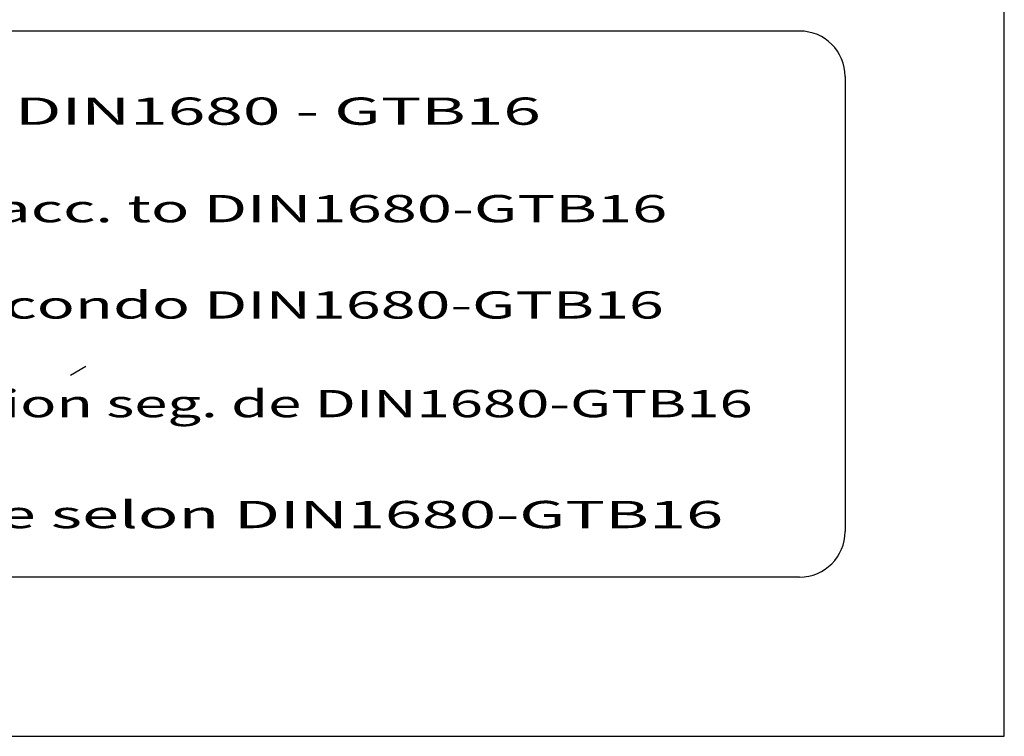
# Model space of a CAD drawing. Extents: x 0 to 11300, y 0 to 7425.
# Drawn here: x 4167 to 5250, y 0 to 787 of the extents above; entities that cross this region are included whole.
import ezdxf
from ezdxf.enums import TextEntityAlignment as Align

# ---------------------------------------------------------------- set-up
doc = ezdxf.new("R2010")
doc.units = 0
doc.header["$LTSCALE"] = 5
for name, color, linetype in [('4', 3, 'CONTINUOUS'), ('6', 2, 'CONTINUOUS'), ('8', 1, 'CONTINUOUS')]:
    doc.layers.add(name, color=color, linetype=linetype)
doc.styles.add('SYMBOL2', font='GENISO.SHX')

msp = doc.modelspace()

# ---------------------------------------------------------------- linework, layer by layer
at = {"layer": '4'}
for p, q in [((5250, 0), (5250, 7425)), ((0, 0), (5250, 0))]:
    msp.add_line(p, q, dxfattribs=at)
at = {"layer": '6', "linetype": 'CONTINUOUS'}
for p, q in [((5025, 775), (675, 775)), ((5075, 725), (5075, 225)), ((5025, 175), (675, 175))]:
    msp.add_line(p, q, dxfattribs=at)
for centre, start, end in [((5025, 725), 0, 90), ((5025, 225), 270, 0)]:
    msp.add_arc(centre, 50, start, end, dxfattribs=at)
at = {"layer": '8'}
msp.add_line((4223.38, 396.94), (4240.12, 406.68), dxfattribs=at)

# ---------------------------------------------------------------- texts
at = {"layer": '8', "style": 'SYMBOL2'}
for s, width, p, p2 in [('Guss-Allgemeintoleranzen nach DIN1680 - GTB16          ', 1.379612, (3046.83, 672), (4907.01, 672)), ('General tolerances for castings in acc. to DIN1680-GTB16   ', 1.376827, (3046.83, 564.86), (4926.2, 564.86)), ('Tolleranze generali delle fusioni secondo DIN1680-GTB16   ', 1.419502, (3041.1, 459.01), (4921.94, 459.01)), ('Tolerancias generales para la fundicion seg. de DIN1680-GTB16 ', 1.360662, (3046.83, 350.57), (4988.04, 350.57)), ('Tolerance generale de la fonderie selon DIN1680-GTB16   ', 1.48219, (3041.1, 228.7), (4990.18, 228.7))]:
    msp.add_text(s, height=30, dxfattribs=dict(at, width=width)).set_placement(p, p2, align=Align.FIT)

doc.saveas('drawing.dxf')
